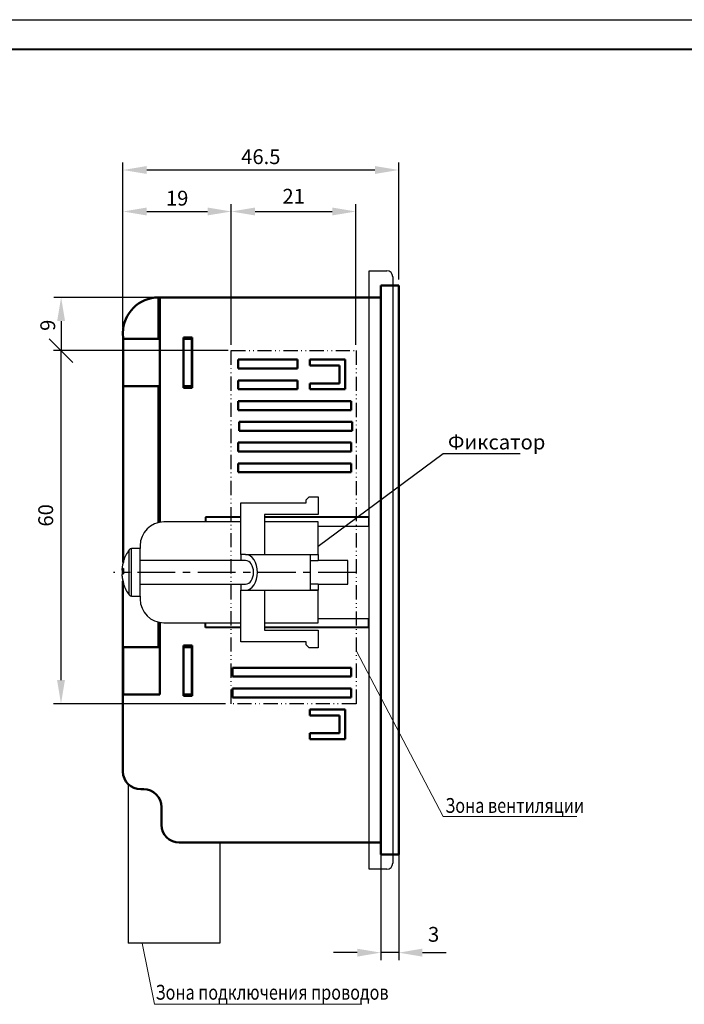
# Model space of a CAD drawing. Units: millimetres. Extents: x 2171 to 3016, y 1129 to 1426.
# Drawn here: x 2337 to 2449, y 1260 to 1426 of the extents above; entities that cross this region are included whole.
import ezdxf
from ezdxf.lldxf.tags import DXFTag

# ---------------------------------------------------------------- set-up
doc = ezdxf.new("R2010")
doc.units = ezdxf.units.MM
doc.linetypes.add('ACAD_ISO12W100', pattern=[21, 12, -3, 0, -3, 0, -3])
doc.linetypes.add('CENTER', pattern=[10.16, 6.35, -1.27, 1.27, -1.27])
for name, color, linetype, lineweight in [('help', 4, 'New Line1', 25), ('main', 5, 'Continuous', 50), ('ОСЕВЫЕ', 1, 'CENTER', 25), ('РАЗМЕРЫ', 7, 'Continuous', 25), ('ФОРМАТ', 7, 'Continuous', 25)]:
    doc.layers.add(name, color=color, linetype=linetype, lineweight=lineweight)
doc.styles.add('GOST', font='Gost.shx', dxfattribs={"width": 0.8, "oblique": 15, "height": 2.5})
tags = doc.linetypes.add('New Line1', pattern=[0.8, 0.5, -0.3]).pattern_tags.tags
tags[6:7] = [DXFTag(74, 4), DXFTag(75, 0), DXFTag(340, '0'), DXFTag(46, 1.0), DXFTag(50, 0.0), DXFTag(44, 0.0), DXFTag(45, 0.0)]
tags[4:5] = [DXFTag(74, 4), DXFTag(75, 0), DXFTag(340, '0'), DXFTag(46, 1.0), DXFTag(50, 0.0), DXFTag(44, 0.0), DXFTag(45, 0.0)]
doc.dimstyles.get("Standard").update_dxf_attribs({"dimtxt": 3.5, "dimasz": 4, "dimexe": 1.25, "dimexo": 1, "dimgap": 1, "dimtad": 1, "dimdec": 1, "dimrnd": 0.5, "dimdsep": 46, "dimtxsty": 'GOST', "dimcen": 0, "dimclrd": 256, "dimclre": 256, "dimclrt": 7, "dimadec": 0, "dimazin": 2, "dimtfac": 1, "dimtdec": 1, "dimtmove": 2, "dimatfit": 1, "dimfxl": 1, "dimtolj": 1, "dimtzin": 0, "dimlwd": -1, "dimlwe": -1, "dimarcsym": 2})

# ---------------------------------------------------------------- blocks, each defined once
blk = doc.blocks.new('*D14')
at = {"layer": 'Defpoints', "color": 0}
for p in [(2398.28, 1380.86), (2401.28, 1380.86), (2398.28, 1268.29)]:
    blk.add_point(p, dxfattribs=at)
at = {"layer": 'РАЗМЕРЫ'}
for p, q in [((2398.28, 1379.86), (2398.28, 1267.04)), ((2401.28, 1379.86), (2401.28, 1267.04)), ((2394.28, 1268.29), (2390.28, 1268.29)), ((2401.28, 1268.29), (2398.28, 1268.29)), ((2405.28, 1268.29), (2409.28, 1268.29))]:
    blk.add_line(p, q, dxfattribs=at)
for points in [[(2394.28, 1267.62), (2394.28, 1268.96), (2398.28, 1268.29)], [(2405.28, 1268.96), (2405.28, 1267.62), (2401.28, 1268.29)]]:
    blk.add_solid(points, dxfattribs=at)
at = {"layer": 'РАЗМЕРЫ', "color": 7, "insert": (2407.17, 1271.38), "char_height": 2.5, "attachment_point": 5, "style": 'GOST'}
blk.add_mtext('\\A1;3', dxfattribs=at)
blk = doc.blocks.new('*D15')
at = {"layer": 'Defpoints', "color": 0}
for p in [(2354.78, 1400.36), (2401.28, 1380.86), (2354.78, 1372.86)]:
    blk.add_point(p, dxfattribs=at)
at = {"layer": 'РАЗМЕРЫ'}
for p, q in [((2354.78, 1373.86), (2354.78, 1401.61)), ((2401.28, 1381.86), (2401.28, 1401.61)), ((2397.28, 1400.36), (2358.78, 1400.36))]:
    blk.add_line(p, q, dxfattribs=at)
for points in [[(2358.78, 1401.03), (2358.78, 1399.7), (2354.78, 1400.36)], [(2397.28, 1399.7), (2397.28, 1401.03), (2401.28, 1400.36)]]:
    blk.add_solid(points, dxfattribs=at)
at = {"layer": 'РАЗМЕРЫ', "color": 7, "insert": (2378.03, 1402.61), "char_height": 2.5, "attachment_point": 5, "style": 'GOST'}
blk.add_mtext('\\A1;46.5', dxfattribs=at)
blk = doc.blocks.new('_Oblique')
at = {"color": 0, "linetype": 'ByBlock', "lineweight": -2}
blk.add_line((-0.5, -0.5), (0.5, 0.5), dxfattribs=at)
blk = doc.blocks.new('*D49')
at = {"layer": 'Defpoints', "color": 0}
for p in [(2360.98, 1378.86), (2344.35, 1369.88), (2373.55, 1369.88)]:
    blk.add_point(p, dxfattribs=at)
at = {"layer": 'РАЗМЕРЫ'}
for p, q in [((2359.98, 1378.86), (2343.1, 1378.86)), ((2344.35, 1374.86), (2344.35, 1369.88)), ((2372.55, 1369.88), (2343.1, 1369.88))]:
    blk.add_line(p, q, dxfattribs=at)
blk.add_solid([(2345.02, 1374.86), (2343.68, 1374.86), (2344.35, 1378.86)], dxfattribs=at)
at = {"layer": 'РАЗМЕРЫ', "xscale": 4, "yscale": 4, "zscale": 4, "rotation": 270}
blk.add_blockref('_Oblique', (2344.35, 1369.88), dxfattribs=at)
at = {"layer": 'РАЗМЕРЫ', "color": 7, "insert": (2342.1, 1374.16), "char_height": 2.5, "attachment_point": 5, "rotation": 90, "style": 'GOST'}
blk.add_mtext('\\A1;9', dxfattribs=at)
blk = doc.blocks.new('*D50')
at = {"layer": 'Defpoints', "color": 0}
for p in [(2373.05, 1393.36), (2354.78, 1372.86), (2373.05, 1369.88)]:
    blk.add_point(p, dxfattribs=at)
at = {"layer": 'РАЗМЕРЫ'}
for p, q in [((2354.78, 1373.86), (2354.78, 1394.61)), ((2373.05, 1370.88), (2373.05, 1394.61)), ((2358.78, 1393.36), (2369.05, 1393.36))]:
    blk.add_line(p, q, dxfattribs=at)
for points in [[(2358.78, 1394.03), (2358.78, 1392.7), (2354.78, 1393.36)], [(2369.05, 1392.7), (2369.05, 1394.03), (2373.05, 1393.36)]]:
    blk.add_solid(points, dxfattribs=at)
at = {"layer": 'РАЗМЕРЫ', "color": 7, "insert": (2363.92, 1395.61), "char_height": 2.5, "attachment_point": 5, "style": 'GOST'}
blk.add_mtext('\\A1;19', dxfattribs=at)
blk = doc.blocks.new('*D51')
at = {"layer": 'Defpoints', "color": 0}
for p in [(2373.05, 1369.88), (2344.33, 1310.29), (2373.05, 1310.29)]:
    blk.add_point(p, dxfattribs=at)
at = {"layer": 'РАЗМЕРЫ', "color": 0, "lineweight": -2}
for p, q in [((2372.05, 1369.88), (2343.08, 1369.88)), ((2372.05, 1310.29), (2343.08, 1310.29))]:
    blk.add_line(p, q, dxfattribs=at)
at = {"layer": 'РАЗМЕРЫ'}
blk.add_line((2344.33, 1369.88), (2344.33, 1314.29), dxfattribs=at)
blk.add_solid([(2343.67, 1314.29), (2345, 1314.29), (2344.33, 1310.29)], dxfattribs=at)
at = {"layer": 'РАЗМЕРЫ', "xscale": 4, "yscale": 4, "zscale": 4, "rotation": 90}
blk.add_blockref('_Oblique', (2344.33, 1369.88), dxfattribs=at)
at = {"layer": 'РАЗМЕРЫ', "color": 0, "insert": (2342.08, 1342.08), "char_height": 2.5, "attachment_point": 5, "rotation": 90, "style": 'GOST'}
blk.add_mtext('60', dxfattribs=at)
blk = doc.blocks.new('*D52')
at = {"layer": 'Defpoints', "color": 0}
for p in [(2394.08, 1393.36), (2373.05, 1369.88), (2394.08, 1369.88)]:
    blk.add_point(p, dxfattribs=at)
at = {"layer": 'РАЗМЕРЫ', "color": 0, "lineweight": -2}
for p, q in [((2373.05, 1370.88), (2373.05, 1394.61)), ((2394.08, 1370.88), (2394.08, 1394.61))]:
    blk.add_line(p, q, dxfattribs=at)
at = {"layer": 'РАЗМЕРЫ'}
blk.add_line((2377.05, 1393.36), (2390.08, 1393.36), dxfattribs=at)
for points in [[(2377.05, 1394.03), (2377.05, 1392.7), (2373.05, 1393.36)], [(2390.08, 1392.7), (2390.08, 1394.03), (2394.08, 1393.36)]]:
    blk.add_solid(points, dxfattribs=at)
at = {"layer": 'РАЗМЕРЫ', "color": 0, "insert": (2383.57, 1395.61), "char_height": 2.5, "attachment_point": 5, "style": 'GOST'}
blk.add_mtext('21', dxfattribs=at)

msp = doc.modelspace()

# ---------------------------------------------------------------- linework, layer by layer
at = {"layer": 'help', "linetype": 'ByBlock', "lineweight": -2, "ltscale": 2}
for p, q in [((2387.678, 1336.901), (2408.778, 1352.548)), ((2408.778, 1352.548), (2421.74, 1352.548))]:
    msp.add_line(p, q, dxfattribs=at)
at = {"layer": 'help', "linetype": 'ByBlock', "lineweight": 18}
for p, q in [((2408.778, 1291.242), (2394.084, 1319.29)), ((2408.778, 1291.242), (2431.304, 1291.242)), ((2358.024, 1269.863), (2360.089, 1259.619)), ((2360.089, 1259.619), (2395.048, 1259.619))]:
    msp.add_line(p, q, dxfattribs=at)
at = {"layer": 'help', "ltscale": 5}
for p, q in [((2355.656, 1296.742), (2355.656, 1269.863)), ((2371.128, 1286.863), (2371.128, 1269.863)), ((2371.128, 1269.863), (2355.656, 1269.863))]:
    msp.add_line(p, q, dxfattribs=at)
at = {"layer": 'help', "linetype": 'ACAD_ISO12W100', "ltscale": 0.2}
msp.add_lwpolyline([(2373.053, 1369.877), (2394.084, 1369.877), (2394.084, 1310.292), (2373.053, 1310.292)], close=True, dxfattribs=at)
at = {"layer": 'main', "linetype": 'New Line1', "lineweight": 25, "ltscale": 5}
for p, q in [((2396.278, 1282.363), (2396.278, 1383.363)), ((2396.278, 1383.363), (2399.278, 1383.363)), ((2400.278, 1382.363), (2400.278, 1283.363)), ((2385.678, 1344.713), (2386.178, 1345.213)), ((2385.678, 1344.213), (2385.678, 1344.713)), ((2386.178, 1345.213), (2387.678, 1345.213)), ((2387.678, 1345.213), (2387.678, 1342.213)), ((2374.678, 1335.463), (2374.678, 1344.213)), ((2374.678, 1344.213), (2385.678, 1344.213)), ((2374.678, 1340.963), (2361.678, 1340.963)), ((2387.678, 1342.213), (2378.678, 1342.213)), ((2378.678, 1342.213), (2378.678, 1335.463)), ((2387.678, 1340.963), (2378.678, 1340.963)), ((2387.678, 1335.463), (2387.678, 1340.963)), ((2396.178, 1341.763), (2396.178, 1340.263)), ((2387.678, 1340.263), (2396.178, 1340.263)), ((2355.805, 1328.662), (2355.805, 1336.264)), ((2357.678, 1336.463), (2356.194, 1336.463)), ((2356.194, 1328.463), (2356.194, 1336.463)), ((2357.678, 1336.963), (2357.678, 1336.463)), ((2357.678, 1328.463), (2357.678, 1336.463)), ((2375.474, 1334.463), (2357.678, 1334.463)), ((2374.678, 1335.463), (2374.678, 1334.463)), ((2375.474, 1335.463), (2374.678, 1335.463)), ((2375.474, 1335.463), (2387.678, 1335.463)), ((2386.341, 1335.417), (2386.341, 1329.509)), ((2387.678, 1335.417), (2386.341, 1335.417)), ((2387.678, 1334.393), (2386.341, 1334.393)), ((2387.678, 1335.463), (2387.678, 1335.417)), ((2387.678, 1335.417), (2387.678, 1334.393)), ((2392.678, 1334.463), (2387.678, 1334.463)), ((2392.678, 1330.463), (2392.678, 1334.463)), ((2354.611, 1332.97), (2354.884, 1332.941)), ((2354.618, 1332.969), (2354.611, 1332.875)), ((2354.882, 1332.852), (2354.611, 1332.875)), ((2354.678, 1332.117), (2354.678, 1332.809)), ((2354.611, 1331.956), (2354.618, 1331.957)), ((2357.678, 1330.463), (2375.474, 1330.463)), ((2374.678, 1330.463), (2374.678, 1329.463)), ((2374.678, 1329.463), (2375.474, 1329.463)), ((2374.678, 1320.713), (2374.678, 1329.463)), ((2375.474, 1329.463), (2387.678, 1329.463)), ((2378.678, 1329.463), (2378.678, 1322.713)), ((2386.341, 1330.533), (2387.678, 1330.533)), ((2386.341, 1329.509), (2387.678, 1329.509)), ((2387.678, 1330.533), (2387.678, 1329.509)), ((2387.678, 1330.463), (2392.678, 1330.463)), ((2387.678, 1329.509), (2387.678, 1329.463)), ((2387.678, 1323.963), (2387.678, 1329.463)), ((2356.194, 1328.463), (2357.678, 1328.463)), ((2357.678, 1328.463), (2357.678, 1327.963)), ((2387.678, 1324.663), (2396.178, 1324.663)), ((2396.178, 1323.163), (2396.178, 1324.663)), ((2361.678, 1323.963), (2374.678, 1323.963)), ((2378.678, 1323.963), (2387.678, 1323.963)), ((2378.678, 1322.713), (2387.678, 1322.713)), ((2387.678, 1322.713), (2387.678, 1319.713)), ((2385.678, 1320.713), (2374.678, 1320.713)), ((2385.678, 1320.213), (2385.678, 1320.713)), ((2386.178, 1319.713), (2385.678, 1320.213)), ((2387.678, 1319.713), (2386.178, 1319.713)), ((2399.278, 1282.363), (2396.278, 1282.363))]:
    msp.add_line(p, q, dxfattribs=at)
at = {"layer": 'main'}
for p, q in [((2401.278, 1380.863), (2398.278, 1380.863)), ((2398.278, 1380.863), (2398.278, 1284.863)), ((2401.278, 1380.863), (2401.278, 1284.863)), ((2360.778, 1378.863), (2360.778, 1377.363)), ((2360.778, 1378.863), (2360.978, 1378.863)), ((2360.978, 1378.863), (2398.278, 1378.863)), ((2360.978, 1377.363), (2360.978, 1378.863)), ((2360.778, 1371.863), (2360.778, 1377.363)), ((2360.978, 1340.901), (2360.978, 1377.363)), ((2354.778, 1372.863), (2354.832, 1371.863)), ((2356.278, 1371.863), (2354.832, 1371.863)), ((2354.832, 1371.863), (2354.832, 1363.863)), ((2356.278, 1371.863), (2360.778, 1371.863)), ((2364.978, 1372.113), (2366.478, 1372.113)), ((2364.978, 1363.613), (2364.978, 1372.113)), ((2364.978, 1371.863), (2365.049, 1371.863)), ((2365.049, 1371.863), (2365.248, 1371.863)), ((2365.248, 1371.863), (2365.295, 1371.863)), ((2365.295, 1371.863), (2365.436, 1371.863)), ((2365.436, 1371.863), (2366.378, 1371.863)), ((2366.378, 1363.863), (2366.378, 1371.863)), ((2366.478, 1372.113), (2366.478, 1363.613)), ((2374.209, 1368.363), (2384.209, 1368.363)), ((2374.209, 1366.863), (2374.209, 1368.363)), ((2384.209, 1368.363), (2384.209, 1366.863)), ((2386.278, 1368.363), (2392.278, 1368.363)), ((2386.278, 1367.363), (2386.278, 1368.363)), ((2392.278, 1368.363), (2392.278, 1363.363)), ((2384.209, 1366.863), (2374.209, 1366.863)), ((2391.278, 1367.363), (2386.278, 1367.363)), ((2391.278, 1364.363), (2391.278, 1367.363)), ((2374.209, 1364.863), (2384.209, 1364.863)), ((2374.209, 1363.363), (2374.209, 1364.863)), ((2384.209, 1364.863), (2384.209, 1363.363)), ((2386.278, 1364.363), (2391.278, 1364.363)), ((2386.278, 1363.363), (2386.278, 1364.363)), ((2354.832, 1363.863), (2354.804, 1334.14)), ((2354.832, 1363.863), (2356.278, 1363.863)), ((2356.278, 1363.863), (2360.778, 1363.863)), ((2360.778, 1340.861), (2360.778, 1363.863)), ((2365.049, 1363.863), (2364.978, 1363.863)), ((2366.478, 1363.613), (2364.978, 1363.613)), ((2365.248, 1363.863), (2365.049, 1363.863)), ((2365.295, 1363.863), (2365.248, 1363.863)), ((2365.436, 1363.863), (2365.295, 1363.863)), ((2366.378, 1363.863), (2365.436, 1363.863)), ((2384.209, 1363.363), (2374.209, 1363.363)), ((2392.278, 1363.363), (2386.278, 1363.363)), ((2374.209, 1361.363), (2393.278, 1361.363)), ((2374.209, 1359.863), (2374.209, 1361.363)), ((2393.278, 1361.363), (2393.278, 1359.863)), ((2393.278, 1359.863), (2374.209, 1359.863)), ((2374.378, 1357.863), (2393.446, 1357.863)), ((2374.378, 1356.363), (2374.378, 1357.863)), ((2393.446, 1357.863), (2393.446, 1356.363)), ((2393.446, 1356.363), (2374.378, 1356.363)), ((2374.209, 1354.363), (2393.278, 1354.363)), ((2374.209, 1352.863), (2374.209, 1354.363)), ((2393.278, 1354.363), (2393.278, 1352.863)), ((2393.278, 1352.863), (2374.209, 1352.863)), ((2374.209, 1350.863), (2393.278, 1350.863)), ((2374.209, 1349.363), (2374.209, 1350.863)), ((2393.278, 1349.363), (2374.209, 1349.363)), ((2393.278, 1350.863), (2393.278, 1349.363)), ((2354.778, 1298.863), (2354.778, 1330.98)), ((2360.778, 1319.863), (2360.778, 1324.066)), ((2360.978, 1311.863), (2360.978, 1324.025)), ((2354.832, 1319.863), (2354.832, 1311.863)), ((2356.278, 1319.863), (2354.832, 1319.863)), ((2356.278, 1319.863), (2360.778, 1319.863)), ((2364.978, 1311.613), (2364.978, 1320.113)), ((2364.978, 1320.113), (2366.478, 1320.113)), ((2364.978, 1319.863), (2365.049, 1319.863)), ((2365.049, 1319.863), (2365.248, 1319.863)), ((2365.248, 1319.863), (2365.295, 1319.863)), ((2365.295, 1319.863), (2365.436, 1319.863)), ((2365.436, 1319.863), (2366.378, 1319.863)), ((2366.378, 1311.863), (2366.378, 1319.863)), ((2366.478, 1320.113), (2366.478, 1311.613)), ((2373.278, 1316.363), (2393.278, 1316.363)), ((2373.278, 1314.863), (2373.278, 1316.363)), ((2393.278, 1316.363), (2393.278, 1314.863)), ((2393.278, 1314.863), (2373.278, 1314.863)), ((2373.278, 1312.863), (2393.278, 1312.863)), ((2373.278, 1311.363), (2373.278, 1312.863)), ((2393.278, 1312.863), (2393.278, 1311.363)), ((2354.832, 1311.863), (2356.278, 1311.863)), ((2356.278, 1311.863), (2360.978, 1311.863)), ((2365.049, 1311.863), (2364.978, 1311.863)), ((2366.478, 1311.613), (2364.978, 1311.613)), ((2365.248, 1311.863), (2365.049, 1311.863)), ((2365.295, 1311.863), (2365.248, 1311.863)), ((2365.436, 1311.863), (2365.295, 1311.863)), ((2366.378, 1311.863), (2365.436, 1311.863)), ((2393.278, 1311.363), (2373.278, 1311.363)), ((2386.278, 1309.327), (2392.278, 1309.327)), ((2386.278, 1308.327), (2386.278, 1309.327)), ((2392.278, 1309.327), (2392.278, 1304.327)), ((2391.278, 1308.327), (2386.278, 1308.327)), ((2391.278, 1305.327), (2391.278, 1308.327)), ((2386.278, 1305.327), (2391.278, 1305.327)), ((2386.278, 1304.327), (2386.278, 1305.327)), ((2392.278, 1304.327), (2386.278, 1304.327)), ((2358.278, 1295.863), (2357.778, 1295.863)), ((2361.278, 1289.863), (2361.278, 1292.863)), ((2364.278, 1286.863), (2377.978, 1286.863)), ((2378.978, 1286.863), (2377.978, 1286.863)), ((2378.978, 1286.863), (2398.278, 1286.863)), ((2398.278, 1284.863), (2401.278, 1284.863))]:
    msp.add_line(p, q, dxfattribs=at)
at = {"layer": 'main', "lineweight": 40, "ltscale": 5}
for p, q in [((2374.678, 1341.763), (2368.678, 1341.763)), ((2368.678, 1341.763), (2368.678, 1340.963)), ((2396.178, 1341.763), (2378.678, 1341.763)), ((2368.678, 1323.163), (2368.678, 1323.963)), ((2374.678, 1323.163), (2368.678, 1323.163)), ((2396.178, 1323.163), (2378.678, 1323.163))]:
    msp.add_line(p, q, dxfattribs=at)
at = {"layer": 'main', "linetype": 'New Line1', "lineweight": 25}
msp.add_arc((2399.278, 1382.363), 1, 0, 90, dxfattribs=at)
at = {"layer": 'main'}
for centre, radius, start, end in [((2360.778, 1372.863), 6, 90, 180), ((2357.778, 1298.863), 3, 180, 270), ((2358.278, 1292.863), 3, 0, 90), ((2364.278, 1289.863), 3, 180, 270)]:
    msp.add_arc(centre, radius, start, end, dxfattribs=at)
at = {"layer": 'main', "linetype": 'New Line1', "lineweight": 25, "ltscale": 5}
for centre, radius, start, end in [((2361.678, 1336.963), 4, 90, 180), ((2361.078, 1332.463), 6.5, 144.21696, 162.39497), ((2356.194, 1335.983), 0.48, 90, 144.21696), ((2361.019, 1332.513), 6.425, 162.50007, 175.92492), ((2354.931, 1334.412), 0.0515, 139.42086, 185.92982), ((2354.956, 1332.578), 0.522, 97.04046, 131.35119), ((2355.095, 1333.324), 0.661, 222.83788, 252.07664), ((2362.563, 1332.663), 7.684, 176.77025, 183.22975), ((2355.095, 1331.602), 0.661, 107.92336, 137.16212), ((2361.088, 1332.514), 6.494, 184.0838, 197.41312), ((2361.019, 1332.413), 6.425, 184.07508, 197.49993), ((2362.585, 1332.262), 7.705, 178.50248, 180.27032), ((2354.998, 1330.519), 0.118, 154.33218, 190.77051), ((2361.078, 1332.463), 6.5, 197.60503, 215.78304), ((2356.194, 1328.943), 0.48, 215.78304, 270), ((2361.678, 1327.963), 4, 180, 270), ((2399.278, 1283.363), 1, 270, 0)]:
    msp.add_arc(centre, radius, start, end, dxfattribs=at)
for major_axis in [(0, 3), (0, 2)]:
    msp.add_ellipse((2375.474, 1332.463), major_axis=major_axis, ratio=0.6639745, start_param=3.1415927, end_param=6.2831853, dxfattribs=at)
at = {"layer": 'ОСЕВЫЕ'}
msp.add_line((2394.078, 1332.463), (2353.189, 1332.463), dxfattribs=at)
at = {"layer": 'ФОРМАТ', "ltscale": 5}
msp.add_line((2170.806, 1425.729), (2590.806, 1425.729), dxfattribs=at)
at = {"layer": 'ФОРМАТ', "lineweight": 40, "ltscale": 5}
msp.add_line((2178.806, 1420.729), (2585.806, 1420.729), dxfattribs=at)

# ---------------------------------------------------------------- texts
at = {"layer": 'help', "style": 'GOST', "oblique": 15, "width": 0.8}
for s, p in [('Зона вентиляции', (2409.134, 1291.877)), ('Зона подключения проводов', (2360.281, 1260.352))]:
    msp.add_text(s, height=2.5, dxfattribs=at).set_placement(p)
at = {"layer": 'help', "linetype": 'ByBlock', "lineweight": -2, "ltscale": 2, "insert": (2409.581, 1355.705), "char_height": 2.5, "attachment_point": 1, "style": 'GOST'}
msp.add_mtext_dynamic_manual_height_columns('Фиксатор', width=24.13787, gutter_width=17.5, heights=[4.752], dxfattribs=at)

# ---------------------------------------------------------------- dimensions: what is measured, and where the dimension line sits
at = {"layer": 'РАЗМЕРЫ'}
dim = msp.add_linear_dim(base=(2354.778, 1400.363), p1=(2401.278, 1380.863), p2=(2354.778, 1372.863), dimstyle='Standard', dxfattribs=at)
dim.commit()
dim.dimension.update_dxf_attribs({"geometry": '*D15', "text_midpoint": (2378.028, 1402.613)})
for base, p1, p2, override, picture, middle in [((2373.053, 1393.363), (2354.778, 1372.863), (2373.053, 1369.877), {"dimdec": 0, "dimlfac": 1, "dimtxsty": 'GOST', "dimsah": 1, "dimtmove": 1, "dimtolj": 1}, '*D50', (2363.915, 1395.613)), ((2394.084, 1393.363), (2373.053, 1369.877), (2394.084, 1369.877), {"dimtoh": 1, "dimlfac": 1, "dimrnd": 0, "dimdsep": 44, "dimtxsty": 'GOST', "dimsah": 1, "dimclre": 0, "dimclrt": 0, "dimtmove": 0, "dimtolj": 0, "dimtzin": 8, "dimlwe": 65534}, '*D52', (2383.568, 1395.613))]:
    dim = msp.add_linear_dim(base=base, p1=p1, p2=p2, dimstyle='Standard', override=override, dxfattribs=at)
    dim.commit()
    dim.dimension.update_dxf_attribs({"geometry": picture, "text_midpoint": middle})
dim = msp.add_linear_dim(base=(2398.278, 1268.288), p1=(2401.278, 1380.863), p2=(2398.278, 1380.863), dimstyle='Standard', dxfattribs=at)
dim.commit()
dim.dimension.update_dxf_attribs({"geometry": '*D14', "text_midpoint": (2407.167, 1271.385), "dimtype": 160})
dim = msp.add_linear_dim(base=(2344.352, 1369.877), p1=(2360.978, 1378.863), p2=(2373.553, 1369.877), angle=270, dimstyle='Standard', override={"dimlfac": 1, "dimtxsty": 'GOST', "dimblk2": 'Oblique', "dimsah": 1, "dimtmove": 1, "dimtolj": 1}, dxfattribs=at)
dim.commit()
dim.dimension.update_dxf_attribs({"geometry": '*D49', "text_midpoint": (2344.352, 1374.162), "dimtype": 160})
dim = msp.add_linear_dim(base=(2344.332, 1310.292), p1=(2373.053, 1369.877), p2=(2373.053, 1310.292), angle=90, dimstyle='Standard', override={"dimtoh": 1, "dimdec": 0, "dimlfac": 1, "dimrnd": 0, "dimdsep": 46, "dimtxsty": 'GOST', "dimblk1": 'Oblique', "dimsah": 1, "dimclre": 0, "dimclrt": 0, "dimtmove": 0, "dimtolj": 0, "dimtzin": 8, "dimlwe": 65534}, dxfattribs=at)
dim.commit()
dim.dimension.update_dxf_attribs({"geometry": '*D51', "text_midpoint": (2342.082, 1342.084)})

doc.saveas('drawing.dxf')
